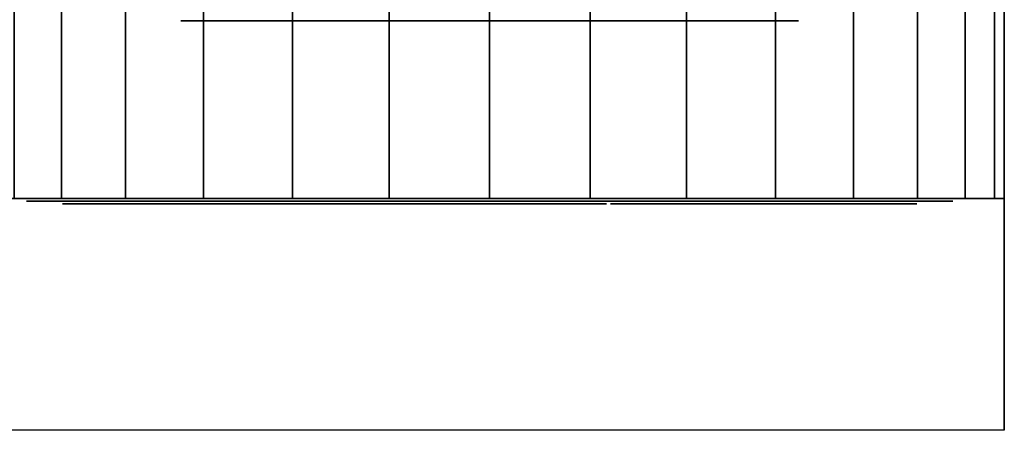
# Model space of a CAD drawing. Extents: x -369 to 369, y -55 to 55.
# Drawn here: x -153 to -114, y -48 to -32 of the extents above; entities that cross this region are included whole.
import ezdxf

# ---------------------------------------------------------------- set-up
doc = ezdxf.new("R2010")
doc.units = 0
doc.header["$LTSCALE"] = 50
doc.layers.get('0').update_dxf_attribs({"linetype": 'CONTINUOUS'})
doc.layers.add('GIACOMINI_R557R_2_001', color=7, linetype='CONTINUOUS')

# ---------------------------------------------------------------- blocks, each defined once
blk = doc.blocks.new('QMODEL_c4d007cd_7bc1_47ec_891e_0d17861be456')
at = {"color": 255}
for points, invisible_edges in [([(-154.45, 22.45, -78), (-114.45, 22.45, -78), (-114.45, -47.55, -78), (-154.45, -47.55, -78)], 1), ([(-154.45, -47.55, 38), (-114.45, -47.55, 38), (-114.45, 22.45, 38), (-154.45, 22.45, 38)], 1), ([(-114.45, -47.55, 38), (-114.45, -47.55, -78), (-114.45, 22.45, -78), (-114.45, 22.45, 38)], 15), ([(-152.104135, -38.65, 138.988374), (-152.45, -38.65, 142.5), (-134.45, -38.65, 142.5)], 14), ([(-152.45, -38.65, 142.5), (-152.104135, -38.65, 146.011626), (-134.45, -38.65, 142.5)], 14), ([(-152.104135, -38.65, -146.011626), (-152.45, -38.65, -142.5), (-134.45, -38.65, -142.5)], 14), ([(-152.45, -38.65, -142.5), (-152.104135, -38.65, -138.988374), (-134.45, -38.65, -142.5)], 14), ([(-151.079832, -38.65, 135.611698), (-152.104135, -38.65, 138.988374), (-134.45, -38.65, 142.5)], 14), ([(-152.104135, -38.65, 146.011626), (-151.079832, -38.65, 149.388302), (-134.45, -38.65, 142.5)], 14), ([(-151.079832, -38.65, -149.388302), (-152.104135, -38.65, -146.011626), (-134.45, -38.65, -142.5)], 14), ([(-152.104135, -38.65, -138.988374), (-151.079832, -38.65, -135.611698), (-134.45, -38.65, -142.5)], 14), ([(-149.416453, -38.65, 132.499736), (-151.079832, -38.65, 135.611698), (-134.45, -38.65, 142.5)], 14), ([(-151.079832, -38.65, 149.388302), (-149.416453, -38.65, 152.500264), (-134.45, -38.65, 142.5)], 14), ([(-149.416453, -38.65, -152.500264), (-151.079832, -38.65, -149.388302), (-134.45, -38.65, -142.5)], 14), ([(-151.079832, -38.65, -135.611698), (-149.416453, -38.65, -132.499736), (-134.45, -38.65, -142.5)], 14), ([(-147.177922, -38.65, 129.772078), (-149.416453, -38.65, 132.499736), (-134.45, -38.65, 142.5)], 14), ([(-149.416453, -38.65, 152.500264), (-147.177922, -38.65, 155.227922), (-134.45, -38.65, 142.5)], 14), ([(-147.177922, -38.65, -155.227922), (-149.416453, -38.65, -152.500264), (-134.45, -38.65, -142.5)], 14), ([(-149.416453, -38.65, -132.499736), (-147.177922, -38.65, -129.772078), (-134.45, -38.65, -142.5)], 14), ([(-144.450264, -38.65, 127.533547), (-147.177922, -38.65, 129.772078), (-134.45, -38.65, 142.5)], 14), ([(-147.177922, -38.65, 155.227922), (-144.450264, -38.65, 157.466453), (-134.45, -38.65, 142.5)], 14), ([(-144.450264, -38.65, -157.466453), (-147.177922, -38.65, -155.227922), (-134.45, -38.65, -142.5)], 14), ([(-147.177922, -38.65, -129.772078), (-144.450264, -38.65, -127.533547), (-134.45, -38.65, -142.5)], 14), ([(-141.338302, -38.65, 125.870168), (-144.450264, -38.65, 127.533547), (-134.45, -38.65, 142.5)], 14), ([(-144.450264, -38.65, 157.466453), (-141.338302, -38.65, 159.129832), (-134.45, -38.65, 142.5)], 14), ([(-141.338302, -38.65, -159.129832), (-144.450264, -38.65, -157.466453), (-134.45, -38.65, -142.5)], 14), ([(-144.450264, -38.65, -127.533547), (-141.338302, -38.65, -125.870168), (-134.45, -38.65, -142.5)], 14), ([(-137.961626, -38.65, 124.845865), (-141.338302, -38.65, 125.870168), (-134.45, -38.65, 142.5)], 14), ([(-141.338302, -38.65, 159.129832), (-137.961626, -38.65, 160.154135), (-134.45, -38.65, 142.5)], 14), ([(-137.961626, -38.65, -160.154135), (-141.338302, -38.65, -159.129832), (-134.45, -38.65, -142.5)], 14), ([(-141.338302, -38.65, -125.870168), (-137.961626, -38.65, -124.845865), (-134.45, -38.65, -142.5)], 14), ([(-134.45, -38.65, 124.5), (-137.961626, -38.65, 124.845865), (-134.45, -38.65, 142.5)], 14), ([(-137.961626, -38.65, 160.154135), (-134.45, -38.65, 160.5), (-134.45, -38.65, 142.5)], 14), ([(-134.45, -38.65, -160.5), (-137.961626, -38.65, -160.154135), (-134.45, -38.65, -142.5)], 14), ([(-137.961626, -38.65, -124.845865), (-134.45, -38.65, -124.5), (-134.45, -38.65, -142.5)], 14), ([(-134.45, -38.65, 160.5), (-130.938374, -38.65, 160.154135), (-134.45, -38.65, 142.5)], 14), ([(-130.938374, -38.65, 160.154135), (-127.561698, -38.65, 159.129832), (-134.45, -38.65, 142.5)], 14), ([(-127.561698, -38.65, 159.129832), (-124.449736, -38.65, 157.466453), (-134.45, -38.65, 142.5)], 14), ([(-124.449736, -38.65, 157.466453), (-121.722078, -38.65, 155.227922), (-134.45, -38.65, 142.5)], 14), ([(-121.722078, -38.65, 155.227922), (-119.483547, -38.65, 152.500264), (-134.45, -38.65, 142.5)], 14), ([(-119.483547, -38.65, 152.500264), (-117.820168, -38.65, 149.388302), (-134.45, -38.65, 142.5)], 14), ([(-117.820168, -38.65, 149.388302), (-116.795865, -38.65, 146.011626), (-134.45, -38.65, 142.5)], 14), ([(-116.795865, -38.65, 146.011626), (-116.45, -38.65, 142.5), (-134.45, -38.65, 142.5)], 14), ([(-116.45, -38.65, 142.5), (-116.795865, -38.65, 138.988374), (-134.45, -38.65, 142.5)], 14), ([(-116.795865, -38.65, 138.988374), (-117.820168, -38.65, 135.611698), (-134.45, -38.65, 142.5)], 14), ([(-117.820168, -38.65, 135.611698), (-119.483547, -38.65, 132.499736), (-134.45, -38.65, 142.5)], 14), ([(-119.483547, -38.65, 132.499736), (-121.722078, -38.65, 129.772078), (-134.45, -38.65, 142.5)], 14), ([(-121.722078, -38.65, 129.772078), (-124.449736, -38.65, 127.533547), (-134.45, -38.65, 142.5)], 14), ([(-124.449736, -38.65, 127.533547), (-127.561698, -38.65, 125.870168), (-134.45, -38.65, 142.5)], 14), ([(-127.561698, -38.65, 125.870168), (-130.938374, -38.65, 124.845865), (-134.45, -38.65, 142.5)], 14), ([(-130.938374, -38.65, 124.845865), (-134.45, -38.65, 124.5), (-134.45, -38.65, 142.5)], 14), ([(-134.45, -38.65, -124.5), (-130.938374, -38.65, -124.845865), (-134.45, -38.65, -142.5)], 14), ([(-130.938374, -38.65, -124.845865), (-127.561698, -38.65, -125.870168), (-134.45, -38.65, -142.5)], 14), ([(-127.561698, -38.65, -125.870168), (-124.449736, -38.65, -127.533547), (-134.45, -38.65, -142.5)], 14), ([(-124.449736, -38.65, -127.533547), (-121.722078, -38.65, -129.772078), (-134.45, -38.65, -142.5)], 14), ([(-121.722078, -38.65, -129.772078), (-119.483547, -38.65, -132.499736), (-134.45, -38.65, -142.5)], 14), ([(-119.483547, -38.65, -132.499736), (-117.820168, -38.65, -135.611698), (-134.45, -38.65, -142.5)], 14), ([(-117.820168, -38.65, -135.611698), (-116.795865, -38.65, -138.988374), (-134.45, -38.65, -142.5)], 14), ([(-116.795865, -38.65, -138.988374), (-116.45, -38.65, -142.5), (-134.45, -38.65, -142.5)], 14), ([(-116.45, -38.65, -142.5), (-116.795865, -38.65, -146.011626), (-134.45, -38.65, -142.5)], 14), ([(-116.795865, -38.65, -146.011626), (-117.820168, -38.65, -149.388302), (-134.45, -38.65, -142.5)], 14), ([(-117.820168, -38.65, -149.388302), (-119.483547, -38.65, -152.500264), (-134.45, -38.65, -142.5)], 14), ([(-119.483547, -38.65, -152.500264), (-121.722078, -38.65, -155.227922), (-134.45, -38.65, -142.5)], 14), ([(-121.722078, -38.65, -155.227922), (-124.449736, -38.65, -157.466453), (-134.45, -38.65, -142.5)], 14), ([(-124.449736, -38.65, -157.466453), (-127.561698, -38.65, -159.129832), (-134.45, -38.65, -142.5)], 14), ([(-127.561698, -38.65, -159.129832), (-130.938374, -38.65, -160.154135), (-134.45, -38.65, -142.5)], 14), ([(-130.938374, -38.65, -160.154135), (-134.45, -38.65, -160.5), (-134.45, -38.65, -142.5)], 14), ([(-154.45, -47.55, -78), (-114.45, -47.55, -78), (-114.45, -47.55, 38), (-154.45, -47.55, 38)], 1)]:
    blk.add_3dface(points, dxfattribs=dict(at, invisible_edges=invisible_edges))
at = {"color": 1, "invisible_edges": 10}
for points in [[(-142.296282, -31.65, 181.939277), (-142.45, -31.65, 183.5), (-146.45, -31.65, 183.5), (-146.219423, -31.65, 181.158916)], [(-142.45, -31.65, 183.5), (-142.296282, -31.65, 185.060723), (-146.219423, -31.65, 185.841084), (-146.45, -31.65, 183.5)], [(-142.296282, -31.65, -185.060723), (-142.45, -31.65, -183.5), (-146.45, -31.65, -183.5), (-146.219423, -31.65, -185.841084)], [(-142.45, -31.65, -183.5), (-142.296282, -31.65, -181.939277), (-146.219423, -31.65, -181.158916), (-146.45, -31.65, -183.5)], [(-141.841036, -31.65, 180.438533), (-142.296282, -31.65, 181.939277), (-146.219423, -31.65, 181.158916), (-145.536554, -31.65, 178.907799)], [(-142.296282, -31.65, 185.060723), (-141.841036, -31.65, 186.561467), (-145.536554, -31.65, 188.092201), (-146.219423, -31.65, 185.841084)], [(-141.841036, -31.65, -186.561467), (-142.296282, -31.65, -185.060723), (-146.219423, -31.65, -185.841084), (-145.536554, -31.65, -188.092201)], [(-142.296282, -31.65, -181.939277), (-141.841036, -31.65, -180.438533), (-145.536554, -31.65, -178.907799), (-146.219423, -31.65, -181.158916)], [(-141.101757, -31.65, 179.055438), (-141.841036, -31.65, 180.438533), (-145.536554, -31.65, 178.907799), (-144.427635, -31.65, 176.833157)], [(-141.841036, -31.65, 186.561467), (-141.101757, -31.65, 187.944562), (-144.427635, -31.65, 190.166843), (-145.536554, -31.65, 188.092201)], [(-141.101757, -31.65, -187.944562), (-141.841036, -31.65, -186.561467), (-145.536554, -31.65, -188.092201), (-144.427635, -31.65, -190.166843)], [(-141.841036, -31.65, -180.438533), (-141.101757, -31.65, -179.055438), (-144.427635, -31.65, -176.833157), (-145.536554, -31.65, -178.907799)], [(-140.106854, -31.65, 177.843146), (-141.101757, -31.65, 179.055438), (-144.427635, -31.65, 176.833157), (-142.935281, -31.65, 175.014719)], [(-141.101757, -31.65, 187.944562), (-140.106854, -31.65, 189.156854), (-142.935281, -31.65, 191.985281), (-144.427635, -31.65, 190.166843)], [(-140.106854, -31.65, -189.156854), (-141.101757, -31.65, -187.944562), (-144.427635, -31.65, -190.166843), (-142.935281, -31.65, -191.985281)], [(-141.101757, -31.65, -179.055438), (-140.106854, -31.65, -177.843146), (-142.935281, -31.65, -175.014719), (-144.427635, -31.65, -176.833157)], [(-138.894562, -31.65, 176.848243), (-140.106854, -31.65, 177.843146), (-142.935281, -31.65, 175.014719), (-141.116843, -31.65, 173.522365)], [(-140.106854, -31.65, 189.156854), (-138.894562, -31.65, 190.151757), (-141.116843, -31.65, 193.477635), (-142.935281, -31.65, 191.985281)], [(-138.894562, -31.65, -190.151757), (-140.106854, -31.65, -189.156854), (-142.935281, -31.65, -191.985281), (-141.116843, -31.65, -193.477635)], [(-140.106854, -31.65, -177.843146), (-138.894562, -31.65, -176.848243), (-141.116843, -31.65, -173.522365), (-142.935281, -31.65, -175.014719)], [(-137.511467, -31.65, 176.108964), (-138.894562, -31.65, 176.848243), (-141.116843, -31.65, 173.522365), (-139.042201, -31.65, 172.413446)], [(-138.894562, -31.65, 190.151757), (-137.511467, -31.65, 190.891036), (-139.042201, -31.65, 194.586554), (-141.116843, -31.65, 193.477635)], [(-137.511467, -31.65, -190.891036), (-138.894562, -31.65, -190.151757), (-141.116843, -31.65, -193.477635), (-139.042201, -31.65, -194.586554)], [(-138.894562, -31.65, -176.848243), (-137.511467, -31.65, -176.108964), (-139.042201, -31.65, -172.413446), (-141.116843, -31.65, -173.522365)], [(-136.010723, -31.65, 175.653718), (-137.511467, -31.65, 176.108964), (-139.042201, -31.65, 172.413446), (-136.791084, -31.65, 171.730577)], [(-137.511467, -31.65, 190.891036), (-136.010723, -31.65, 191.346282), (-136.791084, -31.65, 195.269423), (-139.042201, -31.65, 194.586554)], [(-136.010723, -31.65, -191.346282), (-137.511467, -31.65, -190.891036), (-139.042201, -31.65, -194.586554), (-136.791084, -31.65, -195.269423)], [(-137.511467, -31.65, -176.108964), (-136.010723, -31.65, -175.653718), (-136.791084, -31.65, -171.730577), (-139.042201, -31.65, -172.413446)], [(-134.45, -31.65, 175.5), (-136.010723, -31.65, 175.653718), (-136.791084, -31.65, 171.730577), (-134.45, -31.65, 171.5)], [(-136.010723, -31.65, 191.346282), (-134.45, -31.65, 191.5), (-134.45, -31.65, 195.5), (-136.791084, -31.65, 195.269423)], [(-134.45, -31.65, -191.5), (-136.010723, -31.65, -191.346282), (-136.791084, -31.65, -195.269423), (-134.45, -31.65, -195.5)], [(-136.010723, -31.65, -175.653718), (-134.45, -31.65, -175.5), (-134.45, -31.65, -171.5), (-136.791084, -31.65, -171.730577)], [(-134.45, -31.65, 191.5), (-132.889277, -31.65, 191.346282), (-132.108916, -31.65, 195.269423), (-134.45, -31.65, 195.5)], [(-132.889277, -31.65, 175.653718), (-134.45, -31.65, 175.5), (-134.45, -31.65, 171.5), (-132.108916, -31.65, 171.730577)], [(-134.45, -31.65, -175.5), (-132.889277, -31.65, -175.653718), (-132.108916, -31.65, -171.730577), (-134.45, -31.65, -171.5)], [(-132.889277, -31.65, -191.346282), (-134.45, -31.65, -191.5), (-134.45, -31.65, -195.5), (-132.108916, -31.65, -195.269423)], [(-132.889277, -31.65, 191.346282), (-131.388533, -31.65, 190.891036), (-129.857799, -31.65, 194.586554), (-132.108916, -31.65, 195.269423)], [(-131.388533, -31.65, 176.108964), (-132.889277, -31.65, 175.653718), (-132.108916, -31.65, 171.730577), (-129.857799, -31.65, 172.413446)], [(-132.889277, -31.65, -175.653718), (-131.388533, -31.65, -176.108964), (-129.857799, -31.65, -172.413446), (-132.108916, -31.65, -171.730577)], [(-131.388533, -31.65, -190.891036), (-132.889277, -31.65, -191.346282), (-132.108916, -31.65, -195.269423), (-129.857799, -31.65, -194.586554)], [(-131.388533, -31.65, 190.891036), (-130.005438, -31.65, 190.151757), (-127.783157, -31.65, 193.477635), (-129.857799, -31.65, 194.586554)], [(-130.005438, -31.65, 176.848243), (-131.388533, -31.65, 176.108964), (-129.857799, -31.65, 172.413446), (-127.783157, -31.65, 173.522365)], [(-131.388533, -31.65, -176.108964), (-130.005438, -31.65, -176.848243), (-127.783157, -31.65, -173.522365), (-129.857799, -31.65, -172.413446)], [(-130.005438, -31.65, -190.151757), (-131.388533, -31.65, -190.891036), (-129.857799, -31.65, -194.586554), (-127.783157, -31.65, -193.477635)], [(-130.005438, -31.65, 190.151757), (-128.793146, -31.65, 189.156854), (-125.964719, -31.65, 191.985281), (-127.783157, -31.65, 193.477635)], [(-128.793146, -31.65, 177.843146), (-130.005438, -31.65, 176.848243), (-127.783157, -31.65, 173.522365), (-125.964719, -31.65, 175.014719)], [(-130.005438, -31.65, -176.848243), (-128.793146, -31.65, -177.843146), (-125.964719, -31.65, -175.014719), (-127.783157, -31.65, -173.522365)], [(-128.793146, -31.65, -189.156854), (-130.005438, -31.65, -190.151757), (-127.783157, -31.65, -193.477635), (-125.964719, -31.65, -191.985281)], [(-128.793146, -31.65, 189.156854), (-127.798243, -31.65, 187.944562), (-124.472365, -31.65, 190.166843), (-125.964719, -31.65, 191.985281)], [(-127.798243, -31.65, 179.055438), (-128.793146, -31.65, 177.843146), (-125.964719, -31.65, 175.014719), (-124.472365, -31.65, 176.833157)], [(-128.793146, -31.65, -177.843146), (-127.798243, -31.65, -179.055438), (-124.472365, -31.65, -176.833157), (-125.964719, -31.65, -175.014719)], [(-127.798243, -31.65, -187.944562), (-128.793146, -31.65, -189.156854), (-125.964719, -31.65, -191.985281), (-124.472365, -31.65, -190.166843)], [(-127.798243, -31.65, 187.944562), (-127.058964, -31.65, 186.561467), (-123.363446, -31.65, 188.092201), (-124.472365, -31.65, 190.166843)], [(-127.058964, -31.65, 180.438533), (-127.798243, -31.65, 179.055438), (-124.472365, -31.65, 176.833157), (-123.363446, -31.65, 178.907799)], [(-127.798243, -31.65, -179.055438), (-127.058964, -31.65, -180.438533), (-123.363446, -31.65, -178.907799), (-124.472365, -31.65, -176.833157)], [(-127.058964, -31.65, -186.561467), (-127.798243, -31.65, -187.944562), (-124.472365, -31.65, -190.166843), (-123.363446, -31.65, -188.092201)], [(-127.058964, -31.65, 186.561467), (-126.603718, -31.65, 185.060723), (-122.680577, -31.65, 185.841084), (-123.363446, -31.65, 188.092201)], [(-126.603718, -31.65, 181.939277), (-127.058964, -31.65, 180.438533), (-123.363446, -31.65, 178.907799), (-122.680577, -31.65, 181.158916)], [(-127.058964, -31.65, -180.438533), (-126.603718, -31.65, -181.939277), (-122.680577, -31.65, -181.158916), (-123.363446, -31.65, -178.907799)], [(-126.603718, -31.65, -185.060723), (-127.058964, -31.65, -186.561467), (-123.363446, -31.65, -188.092201), (-122.680577, -31.65, -185.841084)], [(-126.603718, -31.65, 185.060723), (-126.45, -31.65, 183.5), (-122.45, -31.65, 183.5), (-122.680577, -31.65, 185.841084)], [(-126.45, -31.65, 183.5), (-126.603718, -31.65, 181.939277), (-122.680577, -31.65, 181.158916), (-122.45, -31.65, 183.5)], [(-126.603718, -31.65, -181.939277), (-126.45, -31.65, -183.5), (-122.45, -31.65, -183.5), (-122.680577, -31.65, -181.158916)], [(-126.45, -31.65, -183.5), (-126.603718, -31.65, -185.060723), (-122.680577, -31.65, -185.841084), (-122.45, -31.65, -183.5)]]:
    blk.add_3dface(points, dxfattribs=at)
at = {"color": 7}
for points in [[(-146.069623, -38.75, 141.73437), (-146.026045, -38.75, 141.236272), (-151.007018, -38.75, 140.800494), (-151.050596, -38.75, 141.298591)], [(-146.026045, -38.75, 143.763728), (-146.069623, -38.75, 143.26563), (-151.050596, -38.75, 143.701409), (-151.007018, -38.75, 144.199506)], [(-146.069623, -38.75, -143.26563), (-146.026045, -38.75, -143.763728), (-151.007018, -38.75, -144.199506), (-151.050596, -38.75, -143.701409)], [(-146.026045, -38.75, -141.236272), (-146.069623, -38.75, -141.73437), (-151.050596, -38.75, -141.298591), (-151.007018, -38.75, -140.800494)], [(-145.760144, -38.75, 139.728275), (-145.630735, -38.75, 139.245312), (-150.460364, -38.75, 137.951217), (-150.589773, -38.75, 138.43418)], [(-145.630735, -38.75, 145.754688), (-145.760144, -38.75, 145.271725), (-150.589773, -38.75, 146.56582), (-150.460364, -38.75, 147.048783)], [(-145.760144, -38.75, -145.271725), (-145.630735, -38.75, -145.754688), (-150.460364, -38.75, -147.048783), (-150.589773, -38.75, -146.56582)], [(-145.630735, -38.75, -139.245312), (-145.760144, -38.75, -139.728275), (-150.589773, -38.75, -138.43418), (-150.460364, -38.75, -137.951217)], [(-145.107013, -38.75, 137.806398), (-144.895704, -38.75, 137.353244), (-149.427243, -38.75, 135.240153), (-149.638552, -38.75, 135.693307)], [(-144.895704, -38.75, 147.646756), (-145.107013, -38.75, 147.193602), (-149.638552, -38.75, 149.306693), (-149.427243, -38.75, 149.759847)], [(-145.107013, -38.75, -147.193602), (-144.895704, -38.75, -147.646756), (-149.427243, -38.75, -149.759847), (-149.638552, -38.75, -149.306693)], [(-144.895704, -38.75, -137.353244), (-145.107013, -38.75, -137.806398), (-149.638552, -38.75, -135.693307), (-149.427243, -38.75, -135.240153)], [(-144.130073, -38.75, 136.027133), (-143.843285, -38.75, 135.617557), (-147.939045, -38.75, 132.749675), (-148.225834, -38.75, 133.159251)], [(-143.843285, -38.75, 149.382443), (-144.130073, -38.75, 148.972867), (-148.225834, -38.75, 151.840749), (-147.939045, -38.75, 152.250325)], [(-144.130073, -38.75, -148.972867), (-143.843285, -38.75, -149.382443), (-147.939045, -38.75, -152.250325), (-148.225834, -38.75, -151.840749)], [(-143.843285, -38.75, -135.617557), (-144.130073, -38.75, -136.027133), (-148.225834, -38.75, -133.159251), (-147.939045, -38.75, -132.749675)], [(-142.85901, -38.75, 134.444544), (-142.505456, -38.75, 134.09099), (-146.04099, -38.75, 130.555456), (-146.394544, -38.75, 130.90901)], [(-142.505456, -38.75, 150.90901), (-142.85901, -38.75, 150.555456), (-146.394544, -38.75, 154.09099), (-146.04099, -38.75, 154.444544)], [(-142.85901, -38.75, -150.555456), (-142.505456, -38.75, -150.90901), (-146.04099, -38.75, -154.444544), (-146.394544, -38.75, -154.09099)], [(-142.505456, -38.75, -134.09099), (-142.85901, -38.75, -134.444544), (-146.394544, -38.75, -130.90901), (-146.04099, -38.75, -130.555456)], [(-140.922867, -38.75, 152.180073), (-141.332443, -38.75, 151.893285), (-144.200325, -38.75, 155.989045), (-143.790749, -38.75, 156.275834)], [(-140.922867, -38.75, -132.819927), (-141.332443, -38.75, -133.106715), (-144.200325, -38.75, -129.010955), (-143.790749, -38.75, -128.724166)], [(-142.056602, -38.75, 150.106602), (-141.349495, -38.75, 150.813708), (-130.742893, -38.75, 140.207107), (-131.45, -38.75, 139.5)], [(-142.056602, -38.75, -134.893398), (-141.349495, -38.75, -134.186292), (-130.742893, -38.75, -144.792893), (-131.45, -38.75, -145.5)], [(-139.143602, -38.75, 153.157013), (-139.596756, -38.75, 152.945704), (-141.709847, -38.75, 157.477243), (-141.256693, -38.75, 157.688552)], [(-139.143602, -38.75, -131.842987), (-139.596756, -38.75, -132.054296), (-141.709847, -38.75, -127.522757), (-141.256693, -38.75, -127.311448)], [(-137.221725, -38.75, 153.810144), (-137.704688, -38.75, 153.680735), (-138.998783, -38.75, 158.510364), (-138.51582, -38.75, 158.639773)], [(-137.221725, -38.75, -131.189856), (-137.704688, -38.75, -131.319265), (-138.998783, -38.75, -126.489636), (-138.51582, -38.75, -126.360227)], [(-135.21563, -38.75, 154.119623), (-135.713728, -38.75, 154.076045), (-136.149506, -38.75, 159.057018), (-135.651409, -38.75, 159.100596)], [(-135.21563, -38.75, -130.880377), (-135.713728, -38.75, -130.923955), (-136.149506, -38.75, -125.942982), (-135.651409, -38.75, -125.899404)], [(-133.186272, -38.75, 154.076045), (-133.68437, -38.75, 154.119623), (-133.248591, -38.75, 159.100596), (-132.750494, -38.75, 159.057018)], [(-133.186272, -38.75, -130.923955), (-133.68437, -38.75, -130.880377), (-133.248591, -38.75, -125.899404), (-132.750494, -38.75, -125.942982)], [(-131.195312, -38.75, 153.680735), (-131.678275, -38.75, 153.810144), (-130.38418, -38.75, 158.639773), (-129.901217, -38.75, 158.510364)], [(-131.195312, -38.75, -131.319265), (-131.678275, -38.75, -131.189856), (-130.38418, -38.75, -126.360227), (-129.901217, -38.75, -126.489636)], [(-129.303244, -38.75, 152.945704), (-129.756398, -38.75, 153.157013), (-127.643307, -38.75, 157.688552), (-127.190153, -38.75, 157.477243)], [(-129.303244, -38.75, -132.054296), (-129.756398, -38.75, -131.842987), (-127.643307, -38.75, -127.311448), (-127.190153, -38.75, -127.522757)], [(-127.567557, -38.75, 151.893285), (-127.977133, -38.75, 152.180073), (-125.109251, -38.75, 156.275834), (-124.699675, -38.75, 155.989045)], [(-127.567557, -38.75, -133.106715), (-127.977133, -38.75, -132.819927), (-125.109251, -38.75, -128.724166), (-124.699675, -38.75, -129.010955)], [(-126.04099, -38.75, 150.555456), (-126.394544, -38.75, 150.90901), (-122.85901, -38.75, 154.444544), (-122.505456, -38.75, 154.09099)], [(-126.04099, -38.75, -134.444544), (-126.394544, -38.75, -134.09099), (-122.85901, -38.75, -130.555456), (-122.505456, -38.75, -130.90901)], [(-124.769927, -38.75, 148.972867), (-125.056715, -38.75, 149.382443), (-120.960955, -38.75, 152.250325), (-120.674166, -38.75, 151.840749)], [(-125.056715, -38.75, 135.617557), (-124.769927, -38.75, 136.027133), (-120.674166, -38.75, 133.159251), (-120.960955, -38.75, 132.749675)], [(-124.769927, -38.75, -136.027133), (-125.056715, -38.75, -135.617557), (-120.960955, -38.75, -132.749675), (-120.674166, -38.75, -133.159251)], [(-125.056715, -38.75, -149.382443), (-124.769927, -38.75, -148.972867), (-120.674166, -38.75, -151.840749), (-120.960955, -38.75, -152.250325)], [(-123.792987, -38.75, 147.193602), (-124.004296, -38.75, 147.646756), (-119.472757, -38.75, 149.759847), (-119.261448, -38.75, 149.306693)], [(-124.004296, -38.75, 137.353244), (-123.792987, -38.75, 137.806398), (-119.261448, -38.75, 135.693307), (-119.472757, -38.75, 135.240153)], [(-123.792987, -38.75, -137.806398), (-124.004296, -38.75, -137.353244), (-119.472757, -38.75, -135.240153), (-119.261448, -38.75, -135.693307)], [(-124.004296, -38.75, -147.646756), (-123.792987, -38.75, -147.193602), (-119.261448, -38.75, -149.306693), (-119.472757, -38.75, -149.759847)], [(-123.139856, -38.75, 145.271725), (-123.269265, -38.75, 145.754688), (-118.439636, -38.75, 147.048783), (-118.310227, -38.75, 146.56582)], [(-123.269265, -38.75, 139.245312), (-123.139856, -38.75, 139.728275), (-118.310227, -38.75, 138.43418), (-118.439636, -38.75, 137.951217)], [(-123.139856, -38.75, -139.728275), (-123.269265, -38.75, -139.245312), (-118.439636, -38.75, -137.951217), (-118.310227, -38.75, -138.43418)], [(-123.269265, -38.75, -145.754688), (-123.139856, -38.75, -145.271725), (-118.310227, -38.75, -146.56582), (-118.439636, -38.75, -147.048783)], [(-122.830377, -38.75, 143.26563), (-122.873955, -38.75, 143.763728), (-117.892982, -38.75, 144.199506), (-117.849404, -38.75, 143.701409)], [(-122.873955, -38.75, 141.236272), (-122.830377, -38.75, 141.73437), (-117.849404, -38.75, 141.298591), (-117.892982, -38.75, 140.800494)], [(-122.830377, -38.75, -141.73437), (-122.873955, -38.75, -141.236272), (-117.892982, -38.75, -140.800494), (-117.849404, -38.75, -141.298591)], [(-122.873955, -38.75, -143.763728), (-122.830377, -38.75, -143.26563), (-117.849404, -38.75, -143.701409), (-117.892982, -38.75, -144.199506)]]:
    blk.add_3dface(points, dxfattribs=at)
at = {"color": 9}
mesh = blk.add_polymesh((2, 32), dxfattribs=dict(at, n_close=True))
for k, corner in enumerate([(-134.45, -28.55, 162.5), (-138.351806, -28.55, 162.115706), (-142.103669, -28.55, 160.977591), (-145.561405, -28.55, 159.129392), (-148.592136, -28.55, 156.642136), (-151.079392, -28.55, 153.611405), (-152.927591, -28.55, 150.153669), (-154.065706, -28.55, 146.401806), (-154.45, -28.55, 142.5), (-154.065706, -28.55, 138.598194), (-152.927591, -28.55, 134.846331), (-151.079392, -28.55, 131.388595), (-148.592136, -28.55, 128.357864), (-145.561405, -28.55, 125.870608), (-142.103669, -28.55, 124.022409), (-138.351806, -28.55, 122.884294), (-134.45, -28.55, 122.5), (-130.548194, -28.55, 122.884294), (-126.796331, -28.55, 124.022409), (-123.338595, -28.55, 125.870608), (-120.307864, -28.55, 128.357864), (-117.820608, -28.55, 131.388595), (-115.972409, -28.55, 134.846331), (-114.834294, -28.55, 138.598194), (-114.45, -28.55, 142.5), (-114.834294, -28.55, 146.401806), (-115.972409, -28.55, 150.153669), (-117.820608, -28.55, 153.611405), (-120.307864, -28.55, 156.642136), (-123.338595, -28.55, 159.129392), (-126.796331, -28.55, 160.977591), (-130.548194, -28.55, 162.115706), (-134.45, -38.55, 162.5), (-138.351806, -38.55, 162.115706), (-142.103669, -38.55, 160.977591), (-145.561405, -38.55, 159.129392), (-148.592136, -38.55, 156.642136), (-151.079392, -38.55, 153.611405), (-152.927591, -38.55, 150.153669), (-154.065706, -38.55, 146.401806), (-154.45, -38.55, 142.5), (-154.065706, -38.55, 138.598194), (-152.927591, -38.55, 134.846331), (-151.079392, -38.55, 131.388595), (-148.592136, -38.55, 128.357864), (-145.561405, -38.55, 125.870608), (-142.103669, -38.55, 124.022409), (-138.351806, -38.55, 122.884294), (-134.45, -38.55, 122.5), (-130.548194, -38.55, 122.884294), (-126.796331, -38.55, 124.022409), (-123.338595, -38.55, 125.870608), (-120.307864, -38.55, 128.357864), (-117.820608, -38.55, 131.388595), (-115.972409, -38.55, 134.846331), (-114.834294, -38.55, 138.598194), (-114.45, -38.55, 142.5), (-114.834294, -38.55, 146.401806), (-115.972409, -38.55, 150.153669), (-117.820608, -38.55, 153.611405), (-120.307864, -38.55, 156.642136), (-123.338595, -38.55, 159.129392), (-126.796331, -38.55, 160.977591), (-130.548194, -38.55, 162.115706)]):
    mesh.set_mesh_vertex(divmod(k, 32), corner)
mesh = blk.add_polymesh((2, 32), dxfattribs=dict(at, n_close=True))
for k, corner in enumerate([(-134.45, -28.55, -122.5), (-138.351806, -28.55, -122.884294), (-142.103669, -28.55, -124.022409), (-145.561405, -28.55, -125.870608), (-148.592136, -28.55, -128.357864), (-151.079392, -28.55, -131.388595), (-152.927591, -28.55, -134.846331), (-154.065706, -28.55, -138.598194), (-154.45, -28.55, -142.5), (-154.065706, -28.55, -146.401806), (-152.927591, -28.55, -150.153669), (-151.079392, -28.55, -153.611405), (-148.592136, -28.55, -156.642136), (-145.561405, -28.55, -159.129392), (-142.103669, -28.55, -160.977591), (-138.351806, -28.55, -162.115706), (-134.45, -28.55, -162.5), (-130.548194, -28.55, -162.115706), (-126.796331, -28.55, -160.977591), (-123.338595, -28.55, -159.129392), (-120.307864, -28.55, -156.642136), (-117.820608, -28.55, -153.611405), (-115.972409, -28.55, -150.153669), (-114.834294, -28.55, -146.401806), (-114.45, -28.55, -142.5), (-114.834294, -28.55, -138.598194), (-115.972409, -28.55, -134.846331), (-117.820608, -28.55, -131.388595), (-120.307864, -28.55, -128.357864), (-123.338595, -28.55, -125.870608), (-126.796331, -28.55, -124.022409), (-130.548194, -28.55, -122.884294), (-134.45, -38.55, -122.5), (-138.351806, -38.55, -122.884294), (-142.103669, -38.55, -124.022409), (-145.561405, -38.55, -125.870608), (-148.592136, -38.55, -128.357864), (-151.079392, -38.55, -131.388595), (-152.927591, -38.55, -134.846331), (-154.065706, -38.55, -138.598194), (-154.45, -38.55, -142.5), (-154.065706, -38.55, -146.401806), (-152.927591, -38.55, -150.153669), (-151.079392, -38.55, -153.611405), (-148.592136, -38.55, -156.642136), (-145.561405, -38.55, -159.129392), (-142.103669, -38.55, -160.977591), (-138.351806, -38.55, -162.115706), (-134.45, -38.55, -162.5), (-130.548194, -38.55, -162.115706), (-126.796331, -38.55, -160.977591), (-123.338595, -38.55, -159.129392), (-120.307864, -38.55, -156.642136), (-117.820608, -38.55, -153.611405), (-115.972409, -38.55, -150.153669), (-114.834294, -38.55, -146.401806), (-114.45, -38.55, -142.5), (-114.834294, -38.55, -138.598194), (-115.972409, -38.55, -134.846331), (-117.820608, -38.55, -131.388595), (-120.307864, -38.55, -128.357864), (-123.338595, -38.55, -125.870608), (-126.796331, -38.55, -124.022409), (-130.548194, -38.55, -122.884294)]):
    mesh.set_mesh_vertex(divmod(k, 32), corner)
mesh = blk.add_polymesh((2, 32), dxfattribs=dict(at, n_close=True))
for k, corner in enumerate([(-134.45, -38.55, 142.5), (-134.45, -38.55, 142.5), (-134.45, -38.55, 142.5), (-134.45, -38.55, 142.5), (-134.45, -38.55, 142.5), (-134.45, -38.55, 142.5), (-134.45, -38.55, 142.5), (-134.45, -38.55, 142.5), (-134.45, -38.55, 142.5), (-134.45, -38.55, 142.5), (-134.45, -38.55, 142.5), (-134.45, -38.55, 142.5), (-134.45, -38.55, 142.5), (-134.45, -38.55, 142.5), (-134.45, -38.55, 142.5), (-134.45, -38.55, 142.5), (-134.45, -38.55, 142.5), (-134.45, -38.55, 142.5), (-134.45, -38.55, 142.5), (-134.45, -38.55, 142.5), (-134.45, -38.55, 142.5), (-134.45, -38.55, 142.5), (-134.45, -38.55, 142.5), (-134.45, -38.55, 142.5), (-134.45, -38.55, 142.5), (-134.45, -38.55, 142.5), (-134.45, -38.55, 142.5), (-134.45, -38.55, 142.5), (-134.45, -38.55, 142.5), (-134.45, -38.55, 142.5), (-134.45, -38.55, 142.5), (-134.45, -38.55, 142.5), (-134.45, -38.55, 162.5), (-138.351806, -38.55, 162.115706), (-142.103669, -38.55, 160.977591), (-145.561405, -38.55, 159.129392), (-148.592136, -38.55, 156.642136), (-151.079392, -38.55, 153.611405), (-152.927591, -38.55, 150.153669), (-154.065706, -38.55, 146.401806), (-154.45, -38.55, 142.5), (-154.065706, -38.55, 138.598194), (-152.927591, -38.55, 134.846331), (-151.079392, -38.55, 131.388595), (-148.592136, -38.55, 128.357864), (-145.561405, -38.55, 125.870608), (-142.103669, -38.55, 124.022409), (-138.351806, -38.55, 122.884294), (-134.45, -38.55, 122.5), (-130.548194, -38.55, 122.884294), (-126.796331, -38.55, 124.022409), (-123.338595, -38.55, 125.870608), (-120.307864, -38.55, 128.357864), (-117.820608, -38.55, 131.388595), (-115.972409, -38.55, 134.846331), (-114.834294, -38.55, 138.598194), (-114.45, -38.55, 142.5), (-114.834294, -38.55, 146.401806), (-115.972409, -38.55, 150.153669), (-117.820608, -38.55, 153.611405), (-120.307864, -38.55, 156.642136), (-123.338595, -38.55, 159.129392), (-126.796331, -38.55, 160.977591), (-130.548194, -38.55, 162.115706)]):
    mesh.set_mesh_vertex(divmod(k, 32), corner)
mesh = blk.add_polymesh((2, 32), dxfattribs=dict(at, n_close=True))
for k, corner in enumerate([(-134.45, -38.55, -142.5), (-134.45, -38.55, -142.5), (-134.45, -38.55, -142.5), (-134.45, -38.55, -142.5), (-134.45, -38.55, -142.5), (-134.45, -38.55, -142.5), (-134.45, -38.55, -142.5), (-134.45, -38.55, -142.5), (-134.45, -38.55, -142.5), (-134.45, -38.55, -142.5), (-134.45, -38.55, -142.5), (-134.45, -38.55, -142.5), (-134.45, -38.55, -142.5), (-134.45, -38.55, -142.5), (-134.45, -38.55, -142.5), (-134.45, -38.55, -142.5), (-134.45, -38.55, -142.5), (-134.45, -38.55, -142.5), (-134.45, -38.55, -142.5), (-134.45, -38.55, -142.5), (-134.45, -38.55, -142.5), (-134.45, -38.55, -142.5), (-134.45, -38.55, -142.5), (-134.45, -38.55, -142.5), (-134.45, -38.55, -142.5), (-134.45, -38.55, -142.5), (-134.45, -38.55, -142.5), (-134.45, -38.55, -142.5), (-134.45, -38.55, -142.5), (-134.45, -38.55, -142.5), (-134.45, -38.55, -142.5), (-134.45, -38.55, -142.5), (-134.45, -38.55, -122.5), (-138.351806, -38.55, -122.884294), (-142.103669, -38.55, -124.022409), (-145.561405, -38.55, -125.870608), (-148.592136, -38.55, -128.357864), (-151.079392, -38.55, -131.388595), (-152.927591, -38.55, -134.846331), (-154.065706, -38.55, -138.598194), (-154.45, -38.55, -142.5), (-154.065706, -38.55, -146.401806), (-152.927591, -38.55, -150.153669), (-151.079392, -38.55, -153.611405), (-148.592136, -38.55, -156.642136), (-145.561405, -38.55, -159.129392), (-142.103669, -38.55, -160.977591), (-138.351806, -38.55, -162.115706), (-134.45, -38.55, -162.5), (-130.548194, -38.55, -162.115706), (-126.796331, -38.55, -160.977591), (-123.338595, -38.55, -159.129392), (-120.307864, -38.55, -156.642136), (-117.820608, -38.55, -153.611405), (-115.972409, -38.55, -150.153669), (-114.834294, -38.55, -146.401806), (-114.45, -38.55, -142.5), (-114.834294, -38.55, -138.598194), (-115.972409, -38.55, -134.846331), (-117.820608, -38.55, -131.388595), (-120.307864, -38.55, -128.357864), (-123.338595, -38.55, -125.870608), (-126.796331, -38.55, -124.022409), (-130.548194, -38.55, -122.884294)]):
    mesh.set_mesh_vertex(divmod(k, 32), corner)

msp = doc.modelspace()

# ---------------------------------------------------------------- block references
at = {"layer": 'GIACOMINI_R557R_2_001'}
msp.add_blockref('QMODEL_c4d007cd_7bc1_47ec_891e_0d17861be456', (0, 0), dxfattribs=at)

doc.saveas('drawing.dxf')
